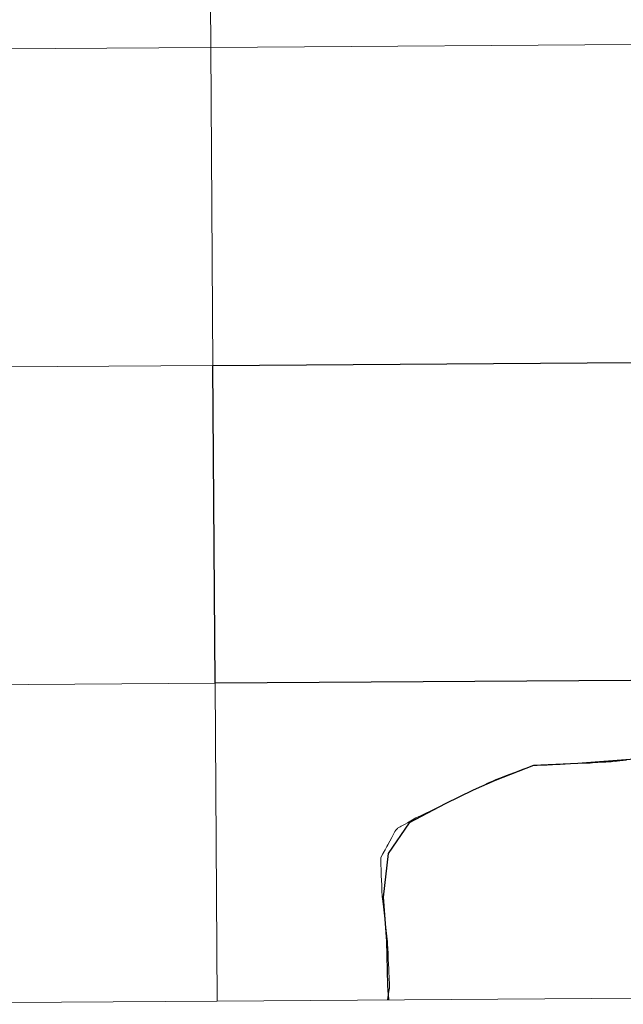
# Model space of a CAD drawing. Units: metres. Extents: x 545310 to 549786, y 4707367 to 4710367.
# Drawn here: x 546215 to 546268, y 4707418 to 4707504 of the extents above; entities that cross this region are included whole.
import ezdxf

# ---------------------------------------------------------------- set-up
doc = ezdxf.new("R2010")
doc.units = ezdxf.units.M
doc.header["$MEASUREMENT"] = 0
doc.layers.add('Level 63', color=7, linetype='Continuous', lineweight=0)

msp = doc.modelspace()

# ---------------------------------------------------------------- linework, layer by layer
at = {"layer": 'Level 63', "linetype": 'Continuous', "lineweight": 0}
for points in [[(546231.58, 4707529.62, -0.24), (546231.78, 4707501.76, -0.24), (546190.79, 4707501.48, -0.24), (546190.6, 4707529.34, -0.24), (546231.58, 4707529.62, -0.24)], [(546272.57, 4707529.9, -0.24), (546272.76, 4707502.04, -0.24), (546231.78, 4707501.76, -0.24), (546231.58, 4707529.62, -0.24), (546272.57, 4707529.9, -0.24)], [(546272.76, 4707502.04, -0.24), (546272.95, 4707474.17, -0.24), (546231.96, 4707473.89, -0.24), (546231.78, 4707501.76, -0.24), (546272.76, 4707502.04, -0.24)], [(546231.78, 4707501.76, -0.24), (546231.96, 4707473.89, -0.24), (546190.98, 4707473.61, -0.24), (546190.79, 4707501.48, -0.24), (546231.78, 4707501.76, -0.24)], [(546231.96, 4707473.89, -0.24), (546232.16, 4707446.03, -0.24), (546191.17, 4707445.75, -0.24), (546190.98, 4707473.61, -0.24), (546231.96, 4707473.89, -0.24)], [(546232.16, 4707446.03, -0.24), (546232.34, 4707418.17, -0.24), (546191.36, 4707417.89, -0.24), (546191.17, 4707445.75, -0.24), (546232.16, 4707446.03, -0.24)], [(546273.14, 4707446.31, -0.24), (546273.33, 4707418.45, -0.24), (546232.34, 4707418.17, -0.24), (546232.16, 4707446.03, -0.24), (546273.14, 4707446.31, -0.24)]]:
    msp.add_polyline3d(points, close=True, dxfattribs=at)
at = {"layer": 'Level 63', "linetype": 'Continuous', "lineweight": 30}
msp.add_polyline3d([(546272.95, 4707474.17, -0.24), (546273.14, 4707446.31, -0.24), (546232.16, 4707446.03, -0.24), (546231.96, 4707473.89, -0.24), (546272.95, 4707474.17, -0.24)], close=True, dxfattribs=at)
at = {"layer": 'Level 63', "linetype": 'Continuous', "lineweight": 0}
for points in [[(546232.34, 4707418.17, -0.24), (546232.16, 4707446.03, -0.24), (546191.17, 4707445.75, -0.24), (546191.36, 4707417.89, -0.24)], [(546273.33, 4707418.45, -0.24), (546273.14, 4707446.31, -0.24), (546232.16, 4707446.03, -0.24), (546232.34, 4707418.17, -0.24)], [(546232.34, 4707418.17, -0.24), (546273.33, 4707418.45, -0.24)], [(546191.36, 4707417.89, -0.24), (546232.34, 4707418.17, -0.24)]]:
    msp.add_polyline3d(points, dxfattribs=at)
at = {"layer": 'Level 63', "color": 38, "linetype": 'Continuous', "lineweight": 30}
for points in [[(546269.27, 4707439.41, 0.01), (546263.93, 4707439, 0.01), (546260.05, 4707438.82, 0.01)], [(546260.05, 4707438.82, 0.01), (546256.7, 4707437.51, 0.01), (546254.76, 4707436.65, 0.01), (546252.3, 4707435.46, 0.01), (546249.14, 4707433.79, 0.01), (546247.32, 4707431.12, 0.01), (546246.87, 4707427.27, 0.01), (546247.18, 4707423.42, 0.01), (546247.26, 4707419.56, 0.01), (546247.34, 4707418.27, 0.01)]]:
    msp.add_polyline3d(points, dxfattribs=at)
at = {"layer": 'Level 63', "color": 38, "linetype": 'Continuous', "lineweight": 0}
for points in [[(546260.05, 4707438.82, 0.01), (546260.1, 4707438.83, 0.01), (546260.13, 4707438.83, 0.01), (546260.38, 4707438.83, 0.01), (546260.52, 4707438.84, 0.01), (546260.63, 4707438.84, 0.01), (546260.88, 4707438.85, 0.01), (546260.98, 4707438.85, 0.01), (546261.07, 4707438.86, 0.01), (546261.13, 4707438.86, 0.01), (546261.25, 4707438.86, 0.01), (546261.68, 4707438.89, 0.01), (546261.71, 4707438.89, 0.01), (546262.03, 4707438.9, 0.01), (546262.14, 4707438.9, 0.01), (546262.39, 4707438.91, 0.01), (546262.82, 4707438.94, 0.01), (546263.27, 4707438.97, 0.01), (546263.57, 4707438.99, 0.01), (546263.91, 4707439, 0.01), (546264.34, 4707439.02, 0.01), (546264.53, 4707439.03, 0.01), (546265, 4707439.04, 0.01), (546265.46, 4707439.07, 0.01), (546265.56, 4707439.08, 0.01), (546265.67, 4707439.08, 0.01), (546265.68, 4707439.08, 0.01), (546266.24, 4707439.12, 0.01), (546266.4, 4707439.12, 0.01), (546266.48, 4707439.13, 0.01), (546266.62, 4707439.13, 0.01), (546266.86, 4707439.14, 0.01), (546267.22, 4707439.18, 0.01), (546267.39, 4707439.2, 0.01), (546267.57, 4707439.22, 0.01), (546267.62, 4707439.23, 0.01), (546268.2, 4707439.29, 0.01)], [(546260.05, 4707438.82, 0.01), (546260.1, 4707438.83, 0.01), (546260.13, 4707438.83, 0.01), (546260.38, 4707438.83, 0.01), (546260.52, 4707438.84, 0.01), (546260.63, 4707438.84, 0.01), (546260.88, 4707438.85, 0.01), (546260.98, 4707438.85, 0.01), (546261.07, 4707438.86, 0.01), (546261.13, 4707438.86, 0.01), (546261.25, 4707438.86, 0.01), (546261.68, 4707438.89, 0.01), (546261.71, 4707438.89, 0.01), (546262.03, 4707438.9, 0.01), (546262.14, 4707438.9, 0.01), (546262.39, 4707438.91, 0.01), (546262.82, 4707438.94, 0.01), (546263.27, 4707438.97, 0.01), (546263.57, 4707438.99, 0.01), (546263.91, 4707439, 0.01), (546264.34, 4707439.02, 0.01), (546264.53, 4707439.03, 0.01), (546265, 4707439.04, 0.01), (546265.46, 4707439.07, 0.01), (546265.56, 4707439.08, 0.01), (546265.67, 4707439.08, 0.01), (546265.68, 4707439.08, 0.01), (546266.24, 4707439.12, 0.01), (546266.4, 4707439.12, 0.01), (546266.48, 4707439.13, 0.01), (546266.62, 4707439.13, 0.01), (546266.86, 4707439.14, 0.01), (546267.22, 4707439.18, 0.01), (546267.39, 4707439.2, 0.01), (546267.57, 4707439.22, 0.01), (546267.62, 4707439.23, 0.01), (546268.2, 4707439.29, 0.01)], [(546260.05, 4707438.82, 0.01), (546260.04, 4707438.82, 0.01), (546260.03, 4707438.82, 0.01), (546259.92, 4707438.78, 0.01), (546259.3, 4707438.56, 0.01), (546259.19, 4707438.52, 0.01), (546258.37, 4707438.21, 0.01), (546257.64, 4707437.94, 0.01), (546257.46, 4707437.87, 0.01), (546257.08, 4707437.72, 0.01), (546256.82, 4707437.62, 0.01), (546256.76, 4707437.6, 0.01), (546256.5, 4707437.48, 0.01), (546256.02, 4707437.26, 0.01), (546255.97, 4707437.24, 0.01), (546255.74, 4707437.13, 0.01), (546254.92, 4707436.73, 0.01), (546254.82, 4707436.68, 0.01), (546253.99, 4707436.28, 0.01), (546253.83, 4707436.2, 0.01), (546253.63, 4707436.11, 0.01), (546253.2, 4707435.9, 0.01), (546253, 4707435.8, 0.01), (546252.79, 4707435.7, 0.01), (546252.22, 4707435.43, 0.01), (546252.16, 4707435.4, 0.01), (546252.1, 4707435.37, 0.01), (546252.03, 4707435.34, 0.01), (546251.8, 4707435.22, 0.01), (546251.18, 4707434.92, 0.01), (546250.45, 4707434.57, 0.01), (546250.15, 4707434.42, 0.01), (546249.73, 4707434.22, 0.01), (546249, 4707433.8, 0.01), (546248.79, 4707433.68, 0.01), (546248.45, 4707433.49, 0.01), (546248.37, 4707433.44, 0.01), (546248.14, 4707433.32, 0.01), (546248.12, 4707433.3, 0.01), (546248.1, 4707433.28, 0.01), (546247.97, 4707433.15, 0.01), (546247.91, 4707433.04, 0.01), (546247.62, 4707432.51, 0.01), (546247.28, 4707431.88, 0.01), (546247.19, 4707431.72, 0.01), (546247.04, 4707431.43, 0.01), (546246.91, 4707431.21, 0.01), (546246.89, 4707431.16, 0.01), (546246.83, 4707431.05, 0.01), (546246.66, 4707430.74, 0.01), (546246.66, 4707430.67, 0.01), (546246.67, 4707430.12, 0.01), (546246.67, 4707430.1, 0.01), (546246.69, 4707429.73, 0.01), (546246.7, 4707429.55, 0.01), (546246.71, 4707429.28, 0.01), (546246.71, 4707429.22, 0.01), (546246.71, 4707429.19, 0.01), (546246.75, 4707428.33, 0.01), (546246.76, 4707428.1, 0.01), (546246.77, 4707427.79, 0.01), (546246.78, 4707427.42, 0.01), (546246.79, 4707427.33, 0.01), (546246.88, 4707426.7, 0.01), (546246.99, 4707425.64, 0.01), (546247.08, 4707424.88, 0.01), (546247.11, 4707424.62, 0.01), (546247.2, 4707423.86, 0.01), (546247.24, 4707423.37, 0.01), (546247.25, 4707423.34, 0.01), (546247.25, 4707423.26, 0.01), (546247.28, 4707422.7, 0.01), (546247.29, 4707422.65, 0.01), (546247.3, 4707422.48, 0.01), (546247.32, 4707421.82, 0.01), (546247.36, 4707421.04, 0.01), (546247.38, 4707420.7, 0.01), (546247.4, 4707420.23, 0.01), (546247.44, 4707419.61, 0.01), (546247.44, 4707419.5, 0.01), (546247.42, 4707419.31, 0.01), (546247.31, 4707418.69, 0.01), (546247.24, 4707418.27, 0.01)], [(546260.05, 4707438.82, 0.01), (546260.04, 4707438.82, 0.01), (546260.03, 4707438.82, 0.01), (546259.92, 4707438.78, 0.01), (546259.3, 4707438.56, 0.01), (546259.19, 4707438.52, 0.01), (546258.37, 4707438.21, 0.01), (546257.64, 4707437.94, 0.01), (546257.46, 4707437.87, 0.01), (546257.08, 4707437.72, 0.01), (546256.82, 4707437.62, 0.01), (546256.76, 4707437.6, 0.01), (546256.5, 4707437.48, 0.01), (546256.02, 4707437.26, 0.01), (546255.97, 4707437.24, 0.01), (546255.74, 4707437.13, 0.01), (546254.92, 4707436.73, 0.01), (546254.82, 4707436.68, 0.01), (546253.99, 4707436.28, 0.01), (546253.83, 4707436.2, 0.01), (546253.63, 4707436.11, 0.01), (546253.2, 4707435.9, 0.01), (546253, 4707435.8, 0.01), (546252.79, 4707435.7, 0.01), (546252.22, 4707435.43, 0.01), (546252.16, 4707435.4, 0.01), (546252.1, 4707435.37, 0.01), (546252.03, 4707435.34, 0.01), (546251.8, 4707435.22, 0.01), (546251.18, 4707434.92, 0.01), (546250.45, 4707434.57, 0.01), (546250.15, 4707434.42, 0.01), (546249.73, 4707434.22, 0.01), (546249, 4707433.8, 0.01), (546248.79, 4707433.68, 0.01), (546248.45, 4707433.49, 0.01), (546248.37, 4707433.44, 0.01), (546248.14, 4707433.32, 0.01), (546248.12, 4707433.3, 0.01), (546248.1, 4707433.28, 0.01), (546247.97, 4707433.15, 0.01), (546247.91, 4707433.04, 0.01), (546247.62, 4707432.51, 0.01), (546247.28, 4707431.88, 0.01), (546247.19, 4707431.72, 0.01), (546247.04, 4707431.43, 0.01), (546246.91, 4707431.21, 0.01), (546246.89, 4707431.16, 0.01), (546246.83, 4707431.05, 0.01), (546246.66, 4707430.74, 0.01), (546246.66, 4707430.67, 0.01), (546246.67, 4707430.12, 0.01), (546246.67, 4707430.1, 0.01), (546246.69, 4707429.73, 0.01), (546246.7, 4707429.55, 0.01), (546246.71, 4707429.28, 0.01), (546246.71, 4707429.22, 0.01), (546246.71, 4707429.19, 0.01), (546246.75, 4707428.33, 0.01), (546246.76, 4707428.1, 0.01), (546246.77, 4707427.79, 0.01), (546246.78, 4707427.42, 0.01), (546246.79, 4707427.33, 0.01), (546246.88, 4707426.7, 0.01), (546246.99, 4707425.64, 0.01), (546247.08, 4707424.88, 0.01), (546247.11, 4707424.62, 0.01), (546247.2, 4707423.86, 0.01), (546247.24, 4707423.37, 0.01), (546247.25, 4707423.34, 0.01), (546247.25, 4707423.26, 0.01), (546247.28, 4707422.7, 0.01), (546247.29, 4707422.65, 0.01), (546247.3, 4707422.48, 0.01), (546247.32, 4707421.82, 0.01), (546247.36, 4707421.04, 0.01), (546247.38, 4707420.7, 0.01), (546247.4, 4707420.23, 0.01), (546247.44, 4707419.61, 0.01), (546247.44, 4707419.5, 0.01), (546247.42, 4707419.31, 0.01), (546247.31, 4707418.69, 0.01), (546247.24, 4707418.27, 0.01)]]:
    msp.add_polyline3d(points, dxfattribs=at)

doc.saveas('drawing.dxf')
